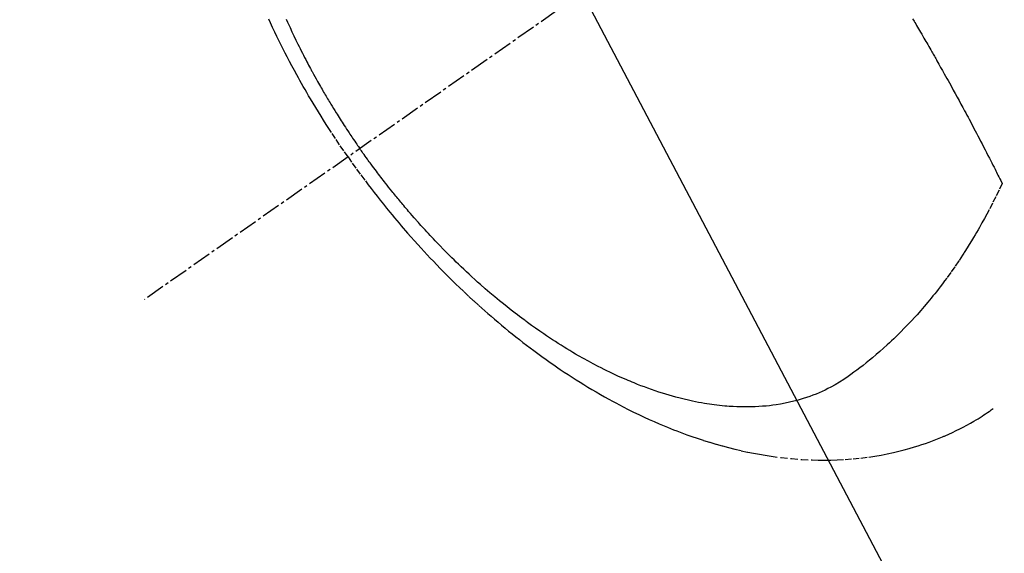
# Model space of a CAD drawing. Units: millimetres. Extents: x -109 to 26472, y -120 to 8866.
# Drawn here: x 16814 to 16853, y 7112 to 7134 of the extents above; entities that cross this region are included whole.
import ezdxf

# ---------------------------------------------------------------- set-up
doc = ezdxf.new("R2010")
doc.units = ezdxf.units.MM
doc.linetypes.add('CENTER2', pattern=[1.125, 0.75, -0.125, 0.125, -0.125])
doc.linetypes.add('HIDDEN', pattern=[0.375, 0.25, -0.125])
doc.layers.get('DEFPOINTS').update_dxf_attribs({"color": 146})
doc.layers.add('150-機器', color=8, linetype='Continuous')
doc.layers.add('160-文字', color=254, linetype='Continuous')
doc.styles.add('KH001', font='txt')
doc.dimstyles.new('KH1xx015', dxfattribs={"dimscale": 10, "dimtxt": 3.8, "dimasz": 0.8, "dimexe": 0.3, "dimexo": 1.2, "dimgap": 0.5, "dimtad": 3, "dimdec": 1, "dimdsep": 46, "dimlunit": 6, "dimtxsty": 'KH001', "dimblk": 'DOT', "dimcen": 1, "dimdle": 1, "dimclrd": 256, "dimclre": 256, "dimclrt": 256, "dimadec": 0, "dimazin": 0, "dimtfac": 1, "dimtdec": 1, "dimtix": 1, "dimtmove": 2, "dimatfit": 3, "dimldrblk": 'CLOSEDBLANK', "dimfxl": 1, "dimtolj": 1, "dimtzin": 0, "dimlwd": -1, "dimlwe": -1, "dimarcsym": 0})
doc.dimstyles.new('KH1xx030', dxfattribs={"dimscale": 30, "dimtxt": 2, "dimasz": 0.6, "dimexe": 0.3, "dimexo": 1.2, "dimgap": 0.5, "dimtad": 3, "dimdec": 1, "dimdsep": 46, "dimlunit": 6, "dimtxsty": 'KH001', "dimblk": 'DOT', "dimcen": 1, "dimdle": 1, "dimclrd": 256, "dimclre": 256, "dimclrt": 256, "dimadec": 0, "dimazin": 0, "dimtfac": 1, "dimtdec": 1, "dimtix": 1, "dimtmove": 2, "dimatfit": 3, "dimldrblk": 'CLOSEDBLANK', "dimfxl": 1, "dimtolj": 1, "dimtzin": 0, "dimlwd": -1, "dimlwe": -1, "dimarcsym": 0})

# ---------------------------------------------------------------- blocks, each defined once
blk = doc.blocks.new('F402_H')
at = {"layer": '150-機器', "color": 13, "linetype": 'CENTER2'}
blk.add_line((0, 0), (-244.018, -170.863), dxfattribs=at)
at = {"layer": '150-機器', "color": 13, "linetype": 'HIDDEN'}
for points in [[(-235.921, -165.194), (-236.088, -164.951), (-236.254, -164.708), (-236.419, -164.464), (-236.581, -164.219), (-236.686, -164.058), (-236.789, -163.897), (-236.892, -163.735), (-236.994, -163.572), (-237.1, -163.399), (-237.206, -163.226), (-237.311, -163.052), (-237.415, -162.878), (-237.488, -162.754), (-237.56, -162.631), (-237.632, -162.507), (-237.703, -162.383), (-237.768, -162.269), (-237.832, -162.155), (-237.896, -162.04), (-237.959, -161.925), (-238.056, -161.748), (-238.152, -161.571), (-238.246, -161.393), (-238.34, -161.214), (-238.422, -161.057), (-238.503, -160.899), (-238.583, -160.741), (-238.662, -160.583), (-238.75, -160.403), (-238.838, -160.223), (-238.924, -160.042), (-239.009, -159.861), (-239.078, -159.712)], [(-238.38, -159.713), (-238.33, -159.824), (-238.28, -159.935), (-238.229, -160.045), (-238.152, -160.21), (-238.073, -160.375), (-237.994, -160.54), (-237.913, -160.704), (-237.87, -160.792), (-237.826, -160.88), (-237.782, -160.968), (-237.738, -161.056), (-237.693, -161.143), (-237.648, -161.231), (-237.603, -161.318), (-237.557, -161.406), (-237.523, -161.471), (-237.488, -161.537), (-237.453, -161.602), (-237.418, -161.667), (-237.401, -161.699), (-237.384, -161.73), (-237.367, -161.762), (-237.35, -161.793), (-237.295, -161.892), (-237.241, -161.991), (-237.186, -162.09), (-237.131, -162.188), (-237.094, -162.253), (-237.058, -162.318), (-237.021, -162.383), (-236.983, -162.448), (-236.952, -162.501), (-236.921, -162.555), (-236.89, -162.609), (-236.859, -162.662), (-236.827, -162.716), (-236.796, -162.77), (-236.764, -162.824), (-236.733, -162.877), (-236.701, -162.931), (-236.668, -162.984), (-236.636, -163.038), (-236.604, -163.091), (-236.552, -163.177), (-236.499, -163.262), (-236.447, -163.347), (-236.394, -163.432), (-236.354, -163.495), (-236.314, -163.559), (-236.274, -163.622), (-236.234, -163.686), (-236.193, -163.749), (-236.153, -163.812), (-236.112, -163.875), (-236.071, -163.938), (-236.023, -164.012), (-235.975, -164.085), (-235.927, -164.158), (-235.879, -164.231), (-235.844, -164.283), (-235.809, -164.335), (-235.774, -164.387), (-235.739, -164.439), (-235.697, -164.501), (-235.655, -164.564), (-235.612, -164.626), (-235.57, -164.688), (-235.539, -164.732), (-235.509, -164.775), (-235.478, -164.819), (-235.448, -164.862)], [(-213.452, -159.691), (-213.422, -159.743), (-213.391, -159.794), (-213.361, -159.845), (-213.33, -159.897), (-213.292, -159.961), (-213.255, -160.025), (-213.217, -160.09), (-213.179, -160.154), (-213.134, -160.231), (-213.089, -160.309), (-213.044, -160.386), (-212.999, -160.464), (-212.962, -160.528), (-212.924, -160.593), (-212.887, -160.657), (-212.85, -160.722), (-212.809, -160.793), (-212.769, -160.864), (-212.728, -160.935), (-212.687, -161.006), (-212.662, -161.051), (-212.636, -161.096), (-212.61, -161.141), (-212.584, -161.186), (-212.559, -161.232), (-212.533, -161.277), (-212.507, -161.322), (-212.482, -161.368), (-212.409, -161.497), (-212.336, -161.626), (-212.263, -161.755), (-212.191, -161.884), (-212.14, -161.975), (-212.09, -162.065), (-212.04, -162.156), (-211.989, -162.246), (-211.911, -162.388), (-211.833, -162.531), (-211.754, -162.673), (-211.676, -162.815), (-211.603, -162.951), (-211.529, -163.086), (-211.456, -163.222), (-211.383, -163.358), (-211.337, -163.442), (-211.292, -163.526), (-211.247, -163.61), (-211.202, -163.694), (-211.154, -163.785), (-211.106, -163.875), (-211.058, -163.966), (-211.01, -164.057), (-210.959, -164.154), (-210.909, -164.251), (-210.858, -164.347), (-210.807, -164.444), (-210.747, -164.56), (-210.686, -164.677), (-210.626, -164.793), (-210.566, -164.909), (-210.509, -165.019), (-210.453, -165.129), (-210.396, -165.239), (-210.34, -165.349), (-210.298, -165.433), (-210.255, -165.517), (-210.213, -165.601), (-210.17, -165.685), (-210.141, -165.743), (-210.112, -165.801), (-210.083, -165.859), (-210.054, -165.917), (-210.018, -165.988), (-209.982, -166.059), (-209.947, -166.13), (-209.912, -166.201), (-209.905, -166.214), (-209.899, -166.227), (-209.893, -166.24), (-209.887, -166.253)], [(-209.887, -166.253), (-210.013, -166.514), (-210.141, -166.775), (-210.271, -167.034), (-210.403, -167.292), (-210.498, -167.469), (-210.594, -167.646), (-210.691, -167.822), (-210.79, -167.996), (-210.848, -168.097), (-210.907, -168.197), (-210.966, -168.297), (-211.025, -168.397), (-211.11, -168.537), (-211.195, -168.677), (-211.282, -168.816), (-211.37, -168.955), (-211.394, -168.992), (-211.418, -169.029), (-211.442, -169.066), (-211.466, -169.103), (-211.619, -169.334), (-211.775, -169.563), (-211.934, -169.791), (-212.096, -170.016), (-212.18, -170.131), (-212.265, -170.245), (-212.351, -170.358), (-212.438, -170.471), (-212.505, -170.557), (-212.574, -170.643), (-212.642, -170.728), (-212.712, -170.813), (-212.849, -170.98), (-212.989, -171.146), (-213.13, -171.31), (-213.273, -171.472), (-213.376, -171.585), (-213.479, -171.698), (-213.584, -171.809), (-213.689, -171.919), (-213.795, -172.028), (-213.901, -172.136), (-214.008, -172.242), (-214.116, -172.348), (-214.202, -172.431), (-214.289, -172.514), (-214.377, -172.596), (-214.465, -172.677), (-214.608, -172.806), (-214.753, -172.934), (-214.899, -173.06), (-215.047, -173.184), (-215.172, -173.286), (-215.298, -173.388), (-215.424, -173.488), (-215.552, -173.587), (-215.668, -173.675), (-215.785, -173.762), (-215.904, -173.848), (-216.023, -173.932), (-216.19, -174.046), (-216.361, -174.155), (-216.534, -174.259), (-216.711, -174.358), (-216.823, -174.416), (-216.936, -174.472), (-217.051, -174.526), (-217.166, -174.577), (-217.293, -174.63), (-217.42, -174.68), (-217.548, -174.727), (-217.678, -174.772), (-217.801, -174.812), (-217.925, -174.85), (-218.05, -174.885), (-218.175, -174.918), (-218.35, -174.96), (-218.526, -174.997), (-218.703, -175.03), (-218.88, -175.059), (-219.015, -175.078), (-219.15, -175.094), (-219.285, -175.108), (-219.42, -175.12), (-219.569, -175.131), (-219.719, -175.139), (-219.868, -175.144), (-220.017, -175.146), (-220.161, -175.146), (-220.304, -175.144), (-220.447, -175.139), (-220.591, -175.132), (-220.674, -175.128), (-220.757, -175.122), (-220.84, -175.116), (-220.924, -175.109), (-221.029, -175.099), (-221.135, -175.088), (-221.241, -175.076), (-221.346, -175.062), (-221.442, -175.049), (-221.539, -175.035), (-221.635, -175.02), (-221.731, -175.004), (-221.851, -174.984), (-221.97, -174.961), (-222.089, -174.938), (-222.208, -174.914), (-222.374, -174.877), (-222.54, -174.839), (-222.704, -174.798), (-222.869, -174.755), (-223.003, -174.718), (-223.137, -174.679), (-223.271, -174.64), (-223.405, -174.598), (-223.552, -174.551), (-223.699, -174.502), (-223.845, -174.452), (-223.99, -174.4), (-224.128, -174.349), (-224.264, -174.298), (-224.401, -174.245), (-224.536, -174.19), (-224.617, -174.157), (-224.697, -174.124), (-224.777, -174.091), (-224.857, -174.056), (-225.018, -173.986), (-225.179, -173.913), (-225.339, -173.839), (-225.499, -173.763), (-225.615, -173.707), (-225.73, -173.65), (-225.846, -173.593), (-225.96, -173.534), (-226.158, -173.43), (-226.355, -173.325), (-226.551, -173.216), (-226.746, -173.106), (-226.862, -173.039), (-226.978, -172.971), (-227.093, -172.902), (-227.208, -172.832), (-227.324, -172.761), (-227.439, -172.689), (-227.554, -172.616), (-227.669, -172.542), (-227.785, -172.467), (-227.9, -172.391), (-228.015, -172.314), (-228.13, -172.237), (-228.292, -172.126), (-228.453, -172.014), (-228.613, -171.9), (-228.772, -171.784), (-228.806, -171.759), (-228.84, -171.734), (-228.875, -171.708), (-228.909, -171.683), (-229, -171.614), (-229.091, -171.546), (-229.182, -171.477), (-229.273, -171.408), (-229.429, -171.287), (-229.584, -171.165), (-229.738, -171.041), (-229.891, -170.917), (-230.081, -170.759), (-230.271, -170.599), (-230.458, -170.438), (-230.645, -170.275), (-230.761, -170.172), (-230.876, -170.068), (-230.991, -169.964), (-231.105, -169.859), (-231.211, -169.761), (-231.316, -169.662), (-231.421, -169.562), (-231.525, -169.463), (-231.612, -169.378), (-231.699, -169.294), (-231.786, -169.209), (-231.872, -169.124), (-232.001, -168.994), (-232.129, -168.864), (-232.257, -168.733), (-232.384, -168.602), (-232.451, -168.531), (-232.519, -168.459), (-232.587, -168.388), (-232.654, -168.316), (-232.721, -168.244), (-232.788, -168.172), (-232.855, -168.1), (-232.921, -168.027), (-232.971, -167.972), (-233.02, -167.917), (-233.07, -167.862), (-233.119, -167.807), (-233.143, -167.78), (-233.167, -167.753), (-233.191, -167.726), (-233.214, -167.699), (-233.289, -167.614), (-233.363, -167.529), (-233.437, -167.444), (-233.511, -167.359), (-233.559, -167.302), (-233.608, -167.245), (-233.656, -167.188), (-233.704, -167.131), (-233.744, -167.084), (-233.784, -167.036), (-233.823, -166.988), (-233.863, -166.941), (-233.903, -166.893), (-233.943, -166.845), (-233.982, -166.797), (-234.022, -166.749), (-234.061, -166.7), (-234.101, -166.652), (-234.14, -166.603), (-234.179, -166.554), (-234.241, -166.476), (-234.303, -166.398), (-234.365, -166.32), (-234.427, -166.241), (-234.473, -166.182), (-234.519, -166.122), (-234.565, -166.063), (-234.611, -166.003), (-234.656, -165.944), (-234.702, -165.884), (-234.747, -165.824), (-234.793, -165.764), (-234.845, -165.694), (-234.898, -165.624), (-234.95, -165.554), (-235.002, -165.483), (-235.039, -165.433), (-235.076, -165.382), (-235.113, -165.332), (-235.149, -165.281), (-235.194, -165.22), (-235.238, -165.159), (-235.282, -165.098), (-235.325, -165.036), (-235.356, -164.993), (-235.387, -164.949), (-235.417, -164.906), (-235.448, -164.862)], [(-235.921, -165.194), (-235.75, -165.434), (-235.578, -165.673), (-235.405, -165.911), (-235.23, -166.148), (-235.115, -166.301), (-234.999, -166.453), (-234.882, -166.605), (-234.764, -166.756), (-234.638, -166.916), (-234.512, -167.075), (-234.384, -167.233), (-234.256, -167.39), (-234.165, -167.501), (-234.073, -167.611), (-233.982, -167.721), (-233.889, -167.83), (-233.804, -167.93), (-233.719, -168.029), (-233.633, -168.128), (-233.547, -168.227), (-233.414, -168.378), (-233.28, -168.529), (-233.145, -168.679), (-233.009, -168.828), (-232.889, -168.959), (-232.769, -169.089), (-232.647, -169.218), (-232.525, -169.347), (-232.387, -169.491), (-232.248, -169.635), (-232.107, -169.777), (-231.966, -169.919), (-231.85, -170.035), (-231.733, -170.15), (-231.616, -170.264), (-231.498, -170.378), (-231.304, -170.562), (-231.109, -170.745), (-230.913, -170.927), (-230.715, -171.107), (-230.594, -171.215), (-230.474, -171.322), (-230.352, -171.428), (-230.23, -171.534), (-230.091, -171.654), (-229.951, -171.772), (-229.81, -171.89), (-229.669, -172.007), (-229.528, -172.122), (-229.386, -172.237), (-229.244, -172.35), (-229.101, -172.463), (-228.959, -172.574), (-228.816, -172.684), (-228.672, -172.793), (-228.528, -172.902), (-228.366, -173.021), (-228.203, -173.14), (-228.039, -173.257), (-227.875, -173.373), (-227.774, -173.443), (-227.674, -173.513), (-227.573, -173.582), (-227.472, -173.65), (-227.316, -173.754), (-227.16, -173.857), (-227.003, -173.959), (-226.845, -174.06), (-226.688, -174.159), (-226.531, -174.256), (-226.373, -174.353), (-226.214, -174.448), (-226.046, -174.547), (-225.878, -174.644), (-225.709, -174.74), (-225.539, -174.834), (-225.398, -174.911), (-225.257, -174.987), (-225.115, -175.063), (-224.973, -175.137), (-224.766, -175.243), (-224.558, -175.346), (-224.349, -175.448), (-224.139, -175.547), (-223.94, -175.639), (-223.739, -175.728), (-223.538, -175.816), (-223.336, -175.901), (-223.212, -175.952), (-223.088, -176.003), (-222.963, -176.052), (-222.838, -176.101), (-222.637, -176.177), (-222.435, -176.251), (-222.233, -176.323), (-222.029, -176.392), (-221.779, -176.474), (-221.528, -176.552), (-221.276, -176.627), (-221.023, -176.698), (-220.773, -176.765), (-220.521, -176.828), (-220.269, -176.886), (-220.016, -176.941), (-219.784, -176.988), (-219.551, -177.03), (-219.318, -177.07), (-219.084, -177.106), (-218.678, -177.159), (-218.272, -177.202), (-217.864, -177.234), (-217.455, -177.254), (-217.205, -177.26), (-216.954, -177.262), (-216.704, -177.258), (-216.453, -177.251), (-216.137, -177.234), (-215.822, -177.21), (-215.508, -177.179), (-215.195, -177.139), (-214.949, -177.102), (-214.705, -177.06), (-214.461, -177.013), (-214.219, -176.961), (-214.006, -176.911), (-213.794, -176.857), (-213.583, -176.799), (-213.373, -176.738), (-213.228, -176.692), (-213.083, -176.645), (-212.94, -176.596), (-212.797, -176.545), (-212.663, -176.495), (-212.53, -176.443), (-212.398, -176.39), (-212.266, -176.335), (-212.24, -176.324), (-212.214, -176.313), (-212.189, -176.302), (-212.163, -176.291), (-212.015, -176.225), (-211.868, -176.158), (-211.722, -176.088), (-211.577, -176.017), (-211.434, -175.944), (-211.291, -175.869), (-211.15, -175.791), (-211.01, -175.71), (-210.929, -175.662), (-210.848, -175.612), (-210.767, -175.562), (-210.687, -175.511), (-210.616, -175.464), (-210.545, -175.417), (-210.475, -175.369), (-210.405, -175.32), (-210.366, -175.293), (-210.327, -175.265), (-210.289, -175.238), (-210.25, -175.21)]]:
    blk.add_lwpolyline(points, dxfattribs=at)
blk = doc.blocks.new('_Dot')
at = {"color": 0, "linetype": 'ByBlock', "lineweight": -2}
blk.add_line((-0.5, 0), (-1, 0), dxfattribs=at)
at = {"color": 0, "linetype": 'ByBlock', "const_width": 0.5}
blk.add_lwpolyline([(-0.25, 0, 1), (0.25, 0, 1)], format="xyb", close=True, dxfattribs=at)
blk = doc.blocks.new('*D611')
at = {"layer": 'DEFPOINTS', "transparency": 16777216}
for p, q in [((16752.916, 7241.194), (16752.916, 7037.306)), ((16862.916, 7241.194), (16862.916, 7037.306)), ((16760.916, 7040.306), (16854.916, 7040.306))]:
    blk.add_line(p, q, dxfattribs=at)
at = {"layer": 'DEFPOINTS', "color": 0, "transparency": 16777216}
for p in [(16752.916, 7253.194), (16862.916, 7253.194), (16862.916, 7040.306)]:
    blk.add_point(p, dxfattribs=at)
at = {"layer": 'DEFPOINTS', "transparency": 16777216, "xscale": 8, "yscale": 8, "zscale": 8, "rotation": 180}
blk.add_blockref('_Dot', (16752.916, 7040.306), dxfattribs=at)
at = {"layer": 'DEFPOINTS', "transparency": 16777216, "xscale": 8, "yscale": 8, "zscale": 8}
blk.add_blockref('_Dot', (16862.916, 7040.306), dxfattribs=at)
at = {"layer": 'DEFPOINTS', "transparency": 16777216, "insert": (16807.916, 7064.306), "char_height": 38, "attachment_point": 5, "style": 'KH001'}
blk.add_mtext('\\A1;110', dxfattribs=at)
blk = doc.blocks.new('_ClosedBlank')
at = {"color": 0, "linetype": 'ByBlock', "lineweight": -2}
for p, q in [((-1, 0.1667), (0, 0)), ((-1, 0.1667), (-1, -0.1667)), ((0, 0), (-1, -0.1667))]:
    blk.add_line(p, q, dxfattribs=at)

msp = doc.modelspace()

# ---------------------------------------------------------------- block references
at = {"layer": '150-機器'}
msp.add_blockref('F402_H', (17062.902, 7293.404), dxfattribs=at)

# ---------------------------------------------------------------- dimensions: what is measured, and where the dimension line sits
at = {"layer": 'DEFPOINTS'}
dim = msp.add_linear_dim(base=(16862.916, 7040.306), p1=(16752.916, 7253.194), p2=(16862.916, 7253.194), angle=180, dimstyle='KH1xx015', dxfattribs=at)
dim.commit()
dim.dimension.update_dxf_attribs({"geometry": '*D611', "text_midpoint": (16807.916, 7064.306)})

# ---------------------------------------------------------------- leaders
at = {"layer": '160-文字', "annotation_type": 0, "has_hookline": 1, "hookline_direction": 0}
for points, text_width in [([(16752.916, 7293.194), (17561.879, 5756.002), (17579.879, 5756.002)], 1009.949), ([(16838.999, 7286.552), (17587.251, 6083.159), (17605.251, 6083.159)], 1266.091)]:
    msp.add_leader(points, dimstyle='KH1xx030', override={"dimgap": 0.5, "dimtad": 1}, dxfattribs=dict(at, text_width=text_width))

doc.saveas('drawing.dxf')
